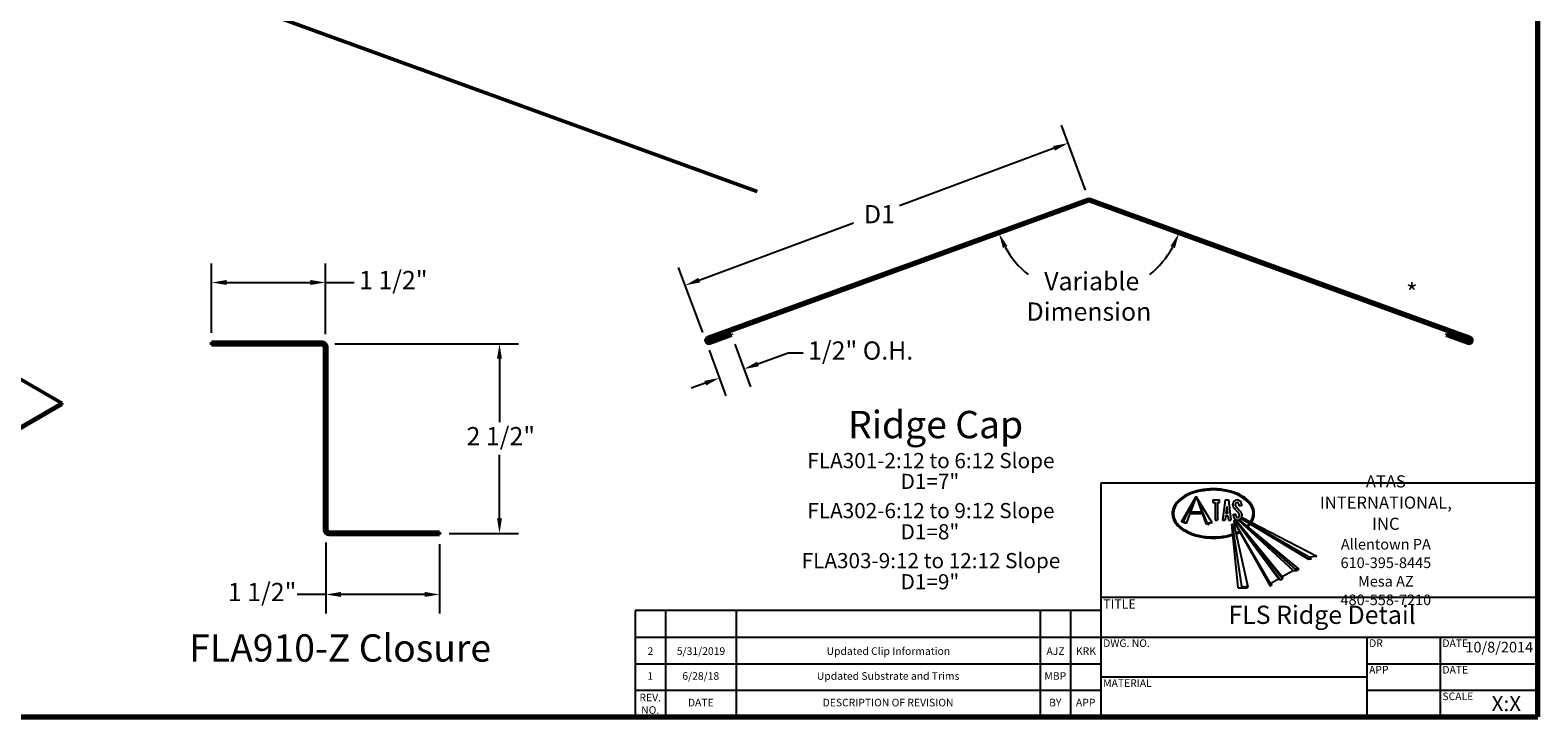
# Model space of a CAD drawing. Units: inches. Extents: x 6 to 334, y 4 to 214.
# Drawn here: x 136 to 334, y 6 to 96 of the extents above; entities that cross this region are included whole.
import ezdxf

# ---------------------------------------------------------------- set-up
doc = ezdxf.new("R2010")
doc.units = ezdxf.units.IN
doc.header["$LTSCALE"] = 20
doc.header["$MEASUREMENT"] = 0
for name, color, linetype, lineweight in [('Border (ANSI)', 7, 'Continuous', 70), ('Dimension (ANSI)', 7, 'Continuous', 25), ('Logo', 7, 'Continuous', 25), ('Sketch Geometry (ANSI)', 7, 'Continuous', 25), ('Symbol (ANSI)', 7, 'Continuous', 25), ('Title (ANSI)', 7, 'Continuous', 50), ('Visible (ANSI)', 7, 'Continuous', 50)]:
    doc.layers.add(name, color=color, linetype=linetype, lineweight=lineweight)
doc.styles.add('Label Text (ANSI)', font='tahoma.ttf')
doc.styles.add('Note Text (ANSI)', font='tahoma.ttf')
doc.styles.add('Text Style38', font='tahoma.ttf')
doc.styles.add('Title Block Info', font='tahoma.ttf')
doc.styles.add('Title Block Labels', font='tahoma.ttf')
doc.dimstyles.new('Architectural (ANSI)', dxfattribs={"dimscale": 20, "dimtxt": 0.12, "dimasz": 0.098425, "dimexe": 0.125, "dimexo": 0.0625, "dimgap": 0.031496, "dimtad": 0, "dimtih": 1, "dimtoh": 1, "dimdec": 4, "dimrnd": 1e-08, "dimzin": 3, "dimdsep": 46, "dimlunit": 4, "dimtxsty": 'Note Text (ANSI)', "dimcen": 0.09, "dimdle": 0.393701, "dimclrd": 256, "dimclre": 256, "dimclrt": 256, "dimadec": 0, "dimazin": 3, "dimtfac": 1, "dimtofl": 0, "dimtmove": 0, "dimatfit": 3, "dimfxl": 1, "dimfrac": 2, "dimtolj": 1, "dimtzin": 12, "dimlwd": -1, "dimlwe": -1, "dimarcsym": 0})
doc.dimstyles.new('Default (ANSI)', dxfattribs={"dimscale": 20, "dimtxt": 0.12, "dimasz": 0.098425, "dimexe": 0.125, "dimexo": 0.0625, "dimgap": 0.031496, "dimtad": 0, "dimtih": 1, "dimtoh": 1, "dimrnd": 1e-08, "dimzin": 4, "dimdsep": 46, "dimtxsty": 'Note Text (ANSI)', "dimcen": 0.09, "dimdle": 0.393701, "dimclrd": 256, "dimclre": 256, "dimclrt": 256, "dimadec": 0, "dimazin": 1, "dimtfac": 1, "dimtofl": 0, "dimtmove": 0, "dimatfit": 3, "dimfxl": 1, "dimtolj": 1, "dimtzin": 4, "dimlwd": -1, "dimlwe": -1, "dimarcsym": 0})

# ---------------------------------------------------------------- blocks, each defined once
blk = doc.blocks.new('Borders ATAS A Border')
at = {"layer": 'Border (ANSI)'}
for p, q in [((16.7, 0.3), (16.7, 10.7)), ((0.3, 0.3), (16.7, 0.3))]:
    blk.add_line(p, q, dxfattribs=at)
blk = doc.blocks.new('Title Blocks ATAS A-B Title Block')
at = {"layer": 'Logo', "linetype": 'Continuous'}
for p, q in [((5.5128, 4.0299), (5.6086, 4.1959)), ((5.5283, 4.0342), (5.6086, 4.1959)), ((5.6086, 4.1959), (5.544, 4.0185)), ((5.7141, 4.0235), (5.6086, 4.1959)), ((5.6086, 4.1959), (5.6731, 4.0185)), ((5.6809, 4.0264), (5.6086, 4.1959)), ((5.7194, 4.1737), (5.7194, 4.1571)), ((5.7194, 4.1737), (5.7638, 4.1737)), ((5.7638, 4.1571), (5.7638, 4.1737)), ((5.7992, 4.1737), (5.7829, 4.0407)), ((5.7992, 4.1737), (5.8216, 4.1737)), ((5.8216, 4.1737), (5.8379, 4.0407)), ((5.5685, 4.0857), (5.6487, 4.0857)), ((5.5723, 4.0964), (5.6448, 4.0964)), ((5.7194, 4.1571), (5.7335, 4.1571)), ((5.7335, 4.1571), (5.7335, 4.0407)), ((5.7498, 4.1571), (5.7638, 4.1571)), ((5.7498, 4.1571), (5.7498, 4.0407)), ((5.8027, 4.0684), (5.7993, 4.0407)), ((5.8027, 4.0684), (5.8181, 4.0684)), ((5.8104, 4.1307), (5.8048, 4.0851)), ((5.8048, 4.0851), (5.816, 4.0851)), ((5.8104, 4.1307), (5.816, 4.0851)), ((5.8181, 4.0684), (5.8215, 4.0407)), ((5.8521, 4.1351), (5.8512, 4.1461)), ((5.8524, 4.1338), (5.8521, 4.1351)), ((5.8536, 4.1304), (5.8524, 4.1338)), ((5.8544, 4.1285), (5.8536, 4.1304)), ((5.8551, 4.127), (5.8544, 4.1285)), ((5.8545, 4.0684), (5.8545, 4.0795)), ((5.8545, 4.0795), (5.8712, 4.0795)), ((5.8564, 4.1243), (5.8551, 4.127)), ((5.8577, 4.1224), (5.8564, 4.1243)), ((5.8582, 4.1216), (5.8577, 4.1224)), ((5.8603, 4.1189), (5.8582, 4.1216)), ((5.8605, 4.1186), (5.8603, 4.1189)), ((5.8632, 4.1153), (5.8605, 4.1186)), ((5.8683, 4.1094), (5.8632, 4.1153)), ((5.8685, 4.135), (5.8679, 4.1461)), ((5.8692, 4.1085), (5.8683, 4.1094)), ((5.8728, 4.1277), (5.8685, 4.135)), ((5.8703, 4.1072), (5.8692, 4.1085)), ((5.8703, 4.1072), (5.8752, 4.102)), ((5.8712, 4.0684), (5.8712, 4.0795)), ((5.8743, 4.1257), (5.8728, 4.1277)), ((5.8827, 4.116), (5.8743, 4.1257)), ((5.8752, 4.102), (5.8785, 4.0984)), ((5.8785, 4.0984), (5.8869, 4.0887)), ((5.886, 4.1124), (5.8827, 4.116)), ((5.8909, 4.1072), (5.886, 4.1124)), ((5.8869, 4.0887), (5.8884, 4.0867)), ((5.8884, 4.0867), (5.8927, 4.0794)), ((5.89, 4.146), (5.89, 4.1349)), ((5.9067, 4.1349), (5.89, 4.1349)), ((5.8909, 4.1072), (5.892, 4.1059)), ((5.892, 4.1059), (5.8929, 4.105)), ((5.8927, 4.0794), (5.8933, 4.0683)), ((5.8929, 4.105), (5.898, 4.0991)), ((5.898, 4.0991), (5.9007, 4.0958)), ((5.9007, 4.0958), (5.9009, 4.0955)), ((5.9009, 4.0955), (5.903, 4.0928)), ((5.903, 4.0928), (5.9035, 4.092)), ((5.9035, 4.092), (5.9048, 4.0901)), ((5.9048, 4.0901), (5.9061, 4.0874)), ((5.9061, 4.0874), (5.9068, 4.0859)), ((5.9067, 4.146), (5.9067, 4.1349)), ((5.9068, 4.0859), (5.9076, 4.084)), ((5.9076, 4.084), (5.9088, 4.0806)), ((5.9088, 4.0806), (5.9091, 4.0793)), ((5.9091, 4.0793), (5.91, 4.0683)), ((5.544, 4.0185), (5.5128, 4.0299)), ((5.544, 4.0185), (5.5283, 4.0342)), ((5.6731, 4.0185), (5.6809, 4.0264)), ((5.6731, 4.0185), (5.6945, 4.0128)), ((5.6809, 4.0264), (5.7141, 4.0235)), ((5.6899, 4.0256), (5.6945, 4.0128)), ((5.7335, 4.0407), (5.7498, 4.0407)), ((5.7829, 4.0407), (5.7993, 4.0407)), ((5.8215, 4.0407), (5.8379, 4.0407)), ((5.8447, 4.0144), (5.849, 4.0145)), ((5.8864, 3.5945), (5.8447, 4.0144)), ((5.8489, 4.0155), (5.8498, 4.0167)), ((5.9097, 3.6043), (5.8489, 4.0155)), ((5.8498, 4.0167), (5.8508, 4.0164)), ((5.8508, 4.0164), (5.8529, 4.015)), ((5.8529, 4.015), (5.855, 4.0165)), ((5.8556, 4.0168), (5.855, 4.0165)), ((5.8569, 4.0159), (5.8556, 4.0168)), ((5.8569, 4.0159), (5.9499, 3.6011)), ((5.8575, 4.035), (5.8662, 4.0401)), ((5.8575, 4.035), (6.0955, 3.6233)), ((5.8575, 4.035), (5.8575, 4.0325)), ((5.8575, 4.0325), (6.0955, 3.6071)), ((6.1511, 3.6555), (5.8662, 4.0401)), ((5.8662, 4.0401), (5.8684, 4.0388)), ((5.8684, 4.0388), (5.8703, 4.0399)), ((5.8684, 4.0388), (6.1651, 3.6475)), ((5.8699, 4.0422), (5.8712, 4.043)), ((5.8699, 4.0422), (6.175, 3.6691)), ((5.8699, 4.0422), (5.8703, 4.0399)), ((6.1776, 3.6545), (5.8703, 4.0399)), ((6.2466, 3.7106), (5.8889, 4.0415)), ((5.8918, 4.0424), (6.2613, 3.7172)), ((6.2869, 3.7176), (5.8948, 4.0437)), ((5.9048, 4.0523), (6.3477, 3.7843)), ((6.3477, 3.8004), (5.9064, 4.0549)), ((5.9088, 4.0605), (6.4035, 3.8034)), ((6.3477, 3.8004), (6.4035, 3.8034)), ((6.3477, 3.7843), (6.3477, 3.8004)), ((6.3685, 3.7854), (6.3477, 3.7974)), ((6.3477, 3.7843), (6.3685, 3.7854)), ((6.175, 3.6693), (6.2466, 3.7106)), ((6.2466, 3.7106), (6.2682, 3.7087)), ((6.2607, 3.7177), (6.2608, 3.7183)), ((6.2622, 3.7164), (6.2607, 3.7177)), ((6.2608, 3.7183), (6.262, 3.7195)), ((6.2608, 3.7183), (6.2608, 3.7183)), ((6.262, 3.7195), (6.2643, 3.7205)), ((6.2647, 3.7154), (6.2622, 3.7164)), ((6.2643, 3.7205), (6.2723, 3.7195)), ((6.2668, 3.7154), (6.2647, 3.7154)), ((6.2685, 3.7156), (6.2668, 3.7154)), ((6.2682, 3.7087), (6.271, 3.7087)), ((6.2693, 3.7156), (6.2685, 3.7156)), ((6.2718, 3.7148), (6.2693, 3.7156)), ((6.271, 3.7087), (6.2724, 3.7092)), ((6.2738, 3.713), (6.2718, 3.7148)), ((6.2723, 3.7195), (6.2788, 3.7163)), ((6.2724, 3.7092), (6.2731, 3.7099)), ((6.2731, 3.7099), (6.2739, 3.7119)), ((6.2739, 3.7119), (6.2738, 3.713)), ((6.2788, 3.7163), (6.2845, 3.7162)), ((6.2845, 3.7162), (6.2871, 3.7177)), ((5.8864, 3.5945), (5.944, 3.5955)), ((5.9095, 3.5969), (5.9098, 3.6051)), ((5.9098, 3.6051), (5.9178, 3.6049)), ((5.9178, 3.6049), (5.9288, 3.5976)), ((5.9288, 3.5976), (5.9399, 3.6053)), ((5.944, 3.607), (5.9399, 3.6053)), ((5.9499, 3.6011), (5.944, 3.607)), ((5.944, 3.5955), (5.9499, 3.6011)), ((6.0955, 3.6233), (6.1512, 3.6555)), ((6.0955, 3.6233), (6.0955, 3.6071)), ((6.0955, 3.6071), (6.1094, 3.6152)), ((6.1094, 3.6152), (6.1024, 3.6273)), ((6.1512, 3.6555), (6.1652, 3.6474)), ((6.1652, 3.6474), (6.1776, 3.6545)), ((6.175, 3.6693), (6.1776, 3.6545))]:
    blk.add_line(p, q, dxfattribs=at)
at = {"layer": 'Logo', "color": 7, "linetype": 'Continuous', "lineweight": 25}
blk.add_line((5.9006, 4.0476), (5.903, 4.0501), dxfattribs=at)
at = {"layer": 'Logo', "linetype": 'Continuous'}
for centre, radius, start, end in [((5.879, 4.146), 0.0277, 0, 180), ((5.8822, 4.0684), 0.0277, 180, 0), ((5.879, 4.146), 0.0111, 0, 180), ((5.8822, 4.0684), 0.0111, 180, 0)]:
    blk.add_arc(centre, radius, start, end, dxfattribs=at)
at = {"layer": 'Logo'}
for start_param, end_param in [(5.920587, 11.509279), (5.721945, 5.844109), (5.311273, 5.424577)]:
    blk.add_ellipse((5.7221, 4.0849), major_axis=(0.2627, 0), ratio=0.589286, start_param=start_param, end_param=end_param, dxfattribs=at)
for points in [[(5.9742, 4.0266), (5.9873, 4.0542), (5.992, 4.0831), (5.9882, 4.1121), (5.9761, 4.14), (5.9562, 4.1658), (5.9293, 4.1889), (5.8963, 4.2087), (5.8583, 4.2249), (5.8164, 4.2368), (5.7716, 4.2442), (5.7253, 4.2468), (5.679, 4.2448), (5.6339, 4.2381), (5.5913, 4.2269), (5.5527, 4.2113), (5.5191, 4.1919), (5.4913, 4.1691), (5.4704, 4.1437), (5.457, 4.1161), (5.4522, 4.0872), (5.4558, 4.0583), (5.4677, 4.0303), (5.4874, 4.0044), (5.5141, 3.9812), (5.5469, 3.9613), (5.5848, 3.9451), (5.6268, 3.9331), (5.6716, 3.9256), (5.7178, 3.9228), (5.7642, 3.9247), (5.8093, 3.9314), (5.8519, 3.9426)], [(5.9501, 3.9978), (5.9544, 4.002), (5.9585, 4.0064), (5.9624, 4.0108), (5.9661, 4.0152)], [(5.8717, 3.9498), (5.8783, 3.9525), (5.8848, 3.9553), (5.8911, 3.9582), (5.8973, 3.9613)]]:
    blk.add_spline(points, degree=3, dxfattribs=at)
at = {"layer": 'Sketch Geometry (ANSI)'}
for p, q in [((7.8575, 4.2837), (4.9825, 4.2837)), ((4.9825, 4.2837), (4.9825, 2.7462)), ((7.8575, 2.7462), (7.8575, 4.2837)), ((4.9825, 3.5337), (7.8575, 3.5337)), ((1.9175, 3.4462), (1.9175, 2.7462)), ((4.9825, 3.4462), (1.9175, 3.4462)), ((2.1175, 3.4462), (2.1175, 2.7462)), ((2.5825, 3.4462), (2.5825, 2.7462)), ((4.5825, 3.4462), (4.5825, 2.7462)), ((4.7825, 3.4462), (4.7825, 2.7462)), ((1.9175, 3.2712), (4.9825, 3.2712)), ((4.9825, 3.2712), (7.8575, 3.2712)), ((6.7325, 3.2712), (6.7325, 2.7462)), ((7.2147, 3.2712), (7.2147, 2.7462)), ((1.9175, 3.0962), (4.9825, 3.0962)), ((6.7325, 3.0962), (7.8575, 3.0962)), ((4.9825, 3.0087), (6.7325, 3.0087)), ((1.9175, 2.9212), (4.9825, 2.9212)), ((6.7325, 2.9212), (7.8575, 2.9212)), ((1.9175, 2.7462), (4.9825, 2.7462)), ((4.9825, 2.7462), (7.8575, 2.7462))]:
    blk.add_line(p, q, dxfattribs=at)
at = {"layer": 'Symbol (ANSI)', "char_height": 0.05, "attachment_point": 5, "style": 'Title Block Labels'}
for s, insert, line_spacing_factor in [('{\\H1.6x;ATAS INTERNATIONAL, INC\\P\\H0.875x;Allentown PA\\H1.3631x; \\H0.73365x;\\P610-395-8445\\H1.1376x; \\H0.87902x;\\PMesa AZ\\H1.1946x; \\H0.83708x;\\P480-558-7210\\H1.1855x; }', (6.8575, 3.9087), 1.04605), ('REV.\\PNO.', (2.0175, 2.8259), 0.987884)]:
    blk.add_mtext(s, dxfattribs=dict(at, insert=insert, line_spacing_factor=line_spacing_factor))
at = {"layer": 'Symbol (ANSI)'}
for s, insert, char_height, attachment_point, style in [('\\fTahoma|b0|i0;\\H0.0600;TITLE', (4.9975, 3.5187), 0.06, 1, 'Title Block Labels'), ('2', (2.0191, 3.1726), 0.05, 5, 'Title Block Labels'), ('5/31/2019', (2.3516, 3.1726), 0.05, 5, 'Title Block Labels'), ('Updated Clip Information', (3.5841, 3.1726), 0.05, 5, 'Title Block Labels'), ('AJZ', (4.6841, 3.1726), 0.05, 5, 'Title Block Labels'), ('KRK', (4.8841, 3.1726), 0.05, 5, 'Title Block Labels'), ('DWG. NO.', (4.9975, 3.2562), 0.05, 1, 'Title Block Labels'), ('DR', (6.7475, 3.2562), 0.05, 1, 'Title Block Labels'), ('DATE', (7.2297, 3.2562), 0.05, 1, 'Title Block Labels'), ('APP', (6.7475, 3.0812), 0.05, 1, 'Title Block Labels'), ('DATE', (7.2297, 3.0812), 0.05, 1, 'Title Block Labels'), ('1', (2.0175, 3.0087), 0.05, 5, 'Title Block Labels'), ('6/28/18', (2.35, 3.0087), 0.05, 5, 'Title Block Labels'), ('Updated Substrate and Trims', (3.5825, 3.0087), 0.05, 5, 'Title Block Labels'), ('MBP', (4.6825, 3.0087), 0.05, 5, 'Title Block Labels'), ('MATERIAL', (4.9975, 2.9937), 0.05, 1, 'Title Block Labels'), ('SCALE', (7.2297, 2.9062), 0.05, 1, 'Title Block Labels'), ('\\fTahoma|b0|i0;\\H0.1000;X:X', (7.7475, 2.8337), 0.1, 6, 'Title Block Info'), ('DATE', (2.35, 2.8337), 0.05, 5, 'Title Block Labels'), ('DESCRIPTION OF REVISION', (3.5825, 2.8337), 0.05, 5, 'Title Block Labels'), ('BY', (4.6825, 2.8337), 0.05, 5, 'Title Block Labels'), ('APP', (4.8825, 2.8337), 0.05, 5, 'Title Block Labels')]:
    blk.add_mtext(s, dxfattribs=dict(at, insert=insert, char_height=char_height, attachment_point=attachment_point, style=style))
at = {"layer": 'Symbol (ANSI)', "style": 'Title Block Info'}
blk.add_attdef('CREATION_DATE_001', (7.3808, 3.17), '', height=0.07, dxfattribs=at)
at = {"layer": 'Title (ANSI)', "attachment_point": 5, "style": 'Note Text (ANSI)'}
for s, insert, char_height in [(' FLS Ridge Detail', (6.42, 3.4025), 0.12), ('\\fTahoma|b0|i0;\\H0.1000; ', (5.8575, 3.14), 0.1), ('\\fTahoma|b0|i0;\\H0.1000; ', (5.8575, 2.8775), 0.1)]:
    blk.add_mtext(s, dxfattribs=dict(at, insert=insert, char_height=char_height))
blk = doc.blocks.new('*D8')
at = {"layer": 'Defpoints', "color": 0, "transparency": 16777216}
for p in [(174.52, 30.18), (189.49, 29.99), (189.49, 22.11)]:
    blk.add_point(p, dxfattribs=at)
at = {"layer": 'Dimension (ANSI)', "transparency": 16777216}
for p, q in [((174.52, 28.93), (174.52, 19.61)), ((189.49, 28.74), (189.49, 19.61)), ((174.52, 22.11), (170.73, 22.11)), ((187.52, 22.11), (176.49, 22.11))]:
    blk.add_line(p, q, dxfattribs=at)
for points in [[(176.49, 22.44), (176.49, 21.79), (174.52, 22.11)], [(187.52, 22.44), (187.52, 21.79), (189.49, 22.11)]]:
    blk.add_solid(points, dxfattribs=at)
at = {"layer": 'Dimension (ANSI)', "transparency": 16777216, "insert": (161.62, 23.63), "char_height": 2.4, "attachment_point": 1, "style": 'Note Text (ANSI)'}
blk.add_mtext('\\A1;1 1/2"', dxfattribs=at)
blk = doc.blocks.new('*D9')
at = {"layer": 'Defpoints', "color": 0, "transparency": 16777216}
for p in [(159.49, 63.18), (159.49, 55.31), (174.46, 55.12)]:
    blk.add_point(p, dxfattribs=at)
at = {"layer": 'Dimension (ANSI)', "transparency": 16777216}
for p, q in [((159.49, 56.56), (159.49, 65.68)), ((174.46, 56.37), (174.46, 65.68)), ((161.46, 63.18), (172.49, 63.18)), ((174.46, 63.18), (178.25, 63.18))]:
    blk.add_line(p, q, dxfattribs=at)
for points in [[(161.46, 63.51), (161.46, 62.85), (159.49, 63.18)], [(172.49, 63.51), (172.49, 62.85), (174.46, 63.18)]]:
    blk.add_solid(points, dxfattribs=at)
at = {"layer": 'Dimension (ANSI)', "transparency": 16777216, "insert": (178.88, 64.7), "char_height": 2.4, "attachment_point": 1, "style": 'Note Text (ANSI)'}
blk.add_mtext('\\A1;1 1/2"', dxfattribs=at)
blk = doc.blocks.new('*D10')
at = {"layer": 'Defpoints', "color": 0, "transparency": 16777216}
for p in [(174.46, 55.12), (189.49, 30.15), (197.36, 30.15)]:
    blk.add_point(p, dxfattribs=at)
at = {"layer": 'Dimension (ANSI)', "transparency": 16777216}
for p, q in [((175.71, 55.12), (199.86, 55.12)), ((197.36, 53.15), (197.36, 44.78)), ((197.36, 32.12), (197.36, 40.49)), ((190.74, 30.15), (199.86, 30.15))]:
    blk.add_line(p, q, dxfattribs=at)
for points in [[(197.04, 53.15), (197.69, 53.15), (197.36, 55.12)], [(197.04, 32.12), (197.69, 32.12), (197.36, 30.15)]]:
    blk.add_solid(points, dxfattribs=at)
at = {"layer": 'Dimension (ANSI)', "transparency": 16777216, "insert": (193.03, 44.15), "char_height": 2.4, "attachment_point": 1, "style": 'Note Text (ANSI)'}
blk.add_mtext('\\A1;2 1/2"', dxfattribs=at)
blk = doc.blocks.new('*D11')
at = {"layer": 'Defpoints', "color": 0, "transparency": 16777216}
for p in [(227.91, 56.23), (224.54, 55.42), (226.3, 50.6)]:
    blk.add_point(p, dxfattribs=at)
at = {"layer": 'Dimension (ANSI)', "transparency": 16777216}
for p, q in [((224.97, 54.25), (227.15, 48.25)), ((228.33, 55.06), (230.38, 49.43)), ((231.38, 52.45), (235.37, 53.9)), ((235.37, 53.9), (237.34, 53.9)), ((224.45, 49.93), (222.6, 49.25))]:
    blk.add_line(p, q, dxfattribs=at)
for points in [[(231.27, 52.76), (231.49, 52.14), (229.53, 51.78)], [(224.33, 50.24), (224.56, 49.62), (226.3, 50.6)]]:
    blk.add_solid(points, dxfattribs=at)
at = {"layer": 'Dimension (ANSI)', "transparency": 16777216, "insert": (237.97, 55.42), "char_height": 2.4, "attachment_point": 1, "style": 'Note Text (ANSI)'}
blk.add_mtext('\\A1;1/2"{ O.H.}', dxfattribs=at)
blk = doc.blocks.new('*D12')
at = {"layer": 'Defpoints', "color": 0, "transparency": 16777216}
for p in [(272.18, 81.52), (274.93, 74.14), (224.54, 55.42)]:
    blk.add_point(p, dxfattribs=at)
at = {"layer": 'Dimension (ANSI)', "transparency": 16777216}
for p, q in [((274.49, 75.32), (271.31, 83.87)), ((270.34, 80.84), (250.02, 73.29)), ((223.64, 63.49), (243.96, 71.04)), ((224.11, 56.59), (220.93, 65.15))]:
    blk.add_line(p, q, dxfattribs=at)
for points in [[(270.22, 81.15), (270.45, 80.53), (272.18, 81.52)], [(223.53, 63.8), (223.76, 63.18), (221.8, 62.8)]]:
    blk.add_solid(points, dxfattribs=at)
at = {"layer": 'Dimension (ANSI)', "transparency": 16777216, "insert": (244.59, 73.37), "char_height": 2.4, "attachment_point": 1, "style": 'Note Text (ANSI)'}
blk.add_mtext('\\A1; D1', dxfattribs=at)
blk = doc.blocks.new('*D13')
at = {"layer": 'Defpoints', "color": 0, "transparency": 16777216}
for p in [(274.93, 73.94), (276.1, 73.52), (269.94, 62.38), (224.85, 55.72)]:
    blk.add_point(p, dxfattribs=at)
at = {"layer": 'Dimension (ANSI)', "transparency": 16777216}
for start, end in [(208.9616, 230.5375), (309.4625, 331.0384)]:
    blk.add_arc((274.93, 73.94), 12.6, start, end, dxfattribs=at)
for points in [[(263.61, 67.71), (264.2, 67.98), (263.09, 69.64)], [(285.65, 67.98), (286.25, 67.71), (286.77, 69.64)]]:
    blk.add_solid(points, dxfattribs=at)
at = {"layer": 'Dimension (ANSI)', "transparency": 16777216, "insert": (274.93, 61.35), "char_height": 2.4, "attachment_point": 5, "style": 'Note Text (ANSI)'}
blk.add_mtext('\\A1; Variable\\PDimension', dxfattribs=at)

msp = doc.modelspace()

# ---------------------------------------------------------------- linework, layer by layer
at = {"layer": 'Visible (ANSI)', "color": 36, "true_color": 0x804000}
msp.add_line((231.25187, 75.14395), (135.63863, 109.94432), dxfattribs=at)
at = {"layer": 'Visible (ANSI)'}
for p, q in [((74.95552, 84.70699), (139.77364, 47.28423)), ((139.77364, 47.28423), (132.87318, 43.30025)), ((139.77364, 47.11005), (132.87318, 43.12606)), ((139.77364, 47.11005), (139.77364, 47.28423))]:
    msp.add_line(p, q, dxfattribs=at)
at = {"layer": 'Visible (ANSI)', "color": 1, "true_color": 0xff0000}
for p, q in [((274.78089, 74.11806), (224.77339, 55.91682)), ((224.84636, 55.71635), (274.85385, 73.91759)), ((274.99978, 73.91759), (325.00727, 55.71635)), ((325.08024, 55.91682), (275.07274, 74.11806)), ((227.83412, 56.43489), (224.96493, 55.39059)), ((225.03789, 55.19012), (227.90708, 56.23442)), ((227.90708, 56.23442), (227.83412, 56.43489)), ((321.94655, 56.23442), (322.01951, 56.43489)), ((321.94655, 56.23442), (324.81574, 55.19012)), ((324.88871, 55.39059), (322.01951, 56.43489)), ((174.0101, 55.30805), (159.4901, 55.30805)), ((159.4901, 54.98805), (159.4901, 55.30805)), ((174.0101, 54.98805), (159.4901, 54.98805)), ((174.3301, 30.62805), (174.3301, 54.66805)), ((174.6501, 30.62805), (174.6501, 54.66805)), ((189.4901, 30.30805), (174.9701, 30.30805)), ((189.4901, 29.98805), (174.9701, 29.98805)), ((189.4901, 29.98805), (189.4901, 30.30805))]:
    msp.add_line(p, q, dxfattribs=at)
for centre, radius, start, end in [((274.92682, 73.71712), 0.42667, 70, 110), ((274.92682, 73.71712), 0.21333, 70, 110), ((224.90564, 55.55347), 0.38667, 110, 290), ((224.90564, 55.55347), 0.17333, 110, 290), ((324.94799, 55.55347), 0.38667, 250, 70), ((324.94799, 55.55347), 0.17333, 250, 70), ((174.0101, 54.66805), 0.64, 0, 90), ((174.0101, 54.66805), 0.32, 0, 90), ((174.9701, 30.62805), 0.64, 180, 270), ((174.9701, 30.62805), 0.32, 180, 270)]:
    msp.add_arc(centre, radius, start, end, dxfattribs=at)

# ---------------------------------------------------------------- block references
at = {"xscale": 20, "yscale": 20, "zscale": 20}
msp.add_blockref('Borders ATAS A Border', (0, 0), dxfattribs=at)
msp.add_blockref('Title Blocks ATAS A-B Title Block', (176.84974, -48.92428), dxfattribs=at).add_auto_attribs({'CREATION_DATE_001': '10/8/2014'})

# ---------------------------------------------------------------- texts
at = {"layer": 'Symbol (ANSI)'}
for s, insert, char_height, attachment_point, style in [('*', (316.65976, 63.03875), 2.4, 1, 'Note Text (ANSI)'), ('Ridge Cap', (243.22926, 41.55296), 3.6, 7, 'Label Text (ANSI)'), ('FLA301-2:12 to 6:12 Slope', (237.88077, 38.11098), 2.0000001, 7, 'Text Style38'), ('FLA302-6:12 to 9:12 Slope', (237.88077, 31.52508), 2.0000001, 7, 'Text Style38'), ('D1=8"', (250.15143, 28.73943), 2, 7, 'Text Style38'), ('FLA303-9:12 to 12:12 Slope', (237.13036, 24.93919), 2.0000001, 7, 'Text Style38'), ('D1=9"', (250.15143, 22.16002), 2, 7, 'Text Style38')]:
    msp.add_mtext(s, dxfattribs=dict(at, insert=insert, char_height=char_height, attachment_point=attachment_point, style=style))
at = {"layer": 'Symbol (ANSI)', "attachment_point": 7, "line_spacing_factor": 3.087771}
for s, insert, char_height, style in [('D1=7"', (250.15143, 35.37071), 2, 'Text Style38'), ('FLA910-Z Closure', (156.53919, 12.14319), 3.5999999, 'Label Text (ANSI)')]:
    msp.add_mtext(s, dxfattribs=dict(at, insert=insert, char_height=char_height, style=style))

# ---------------------------------------------------------------- dimensions: what is measured, and where the dimension line sits
at = {"layer": 'Dimension (ANSI)'}
for base, p1, p2, angle, text, dimstyle, override, picture, middle in [((272.18412, 81.52469), (224.54229, 55.42122), (274.92682, 74.14379), 200.3847438, ' D1', 'Default (ANSI)', {"dimdec": 2, "dimlfac": 0.15, "dimtp": 0, "dimtm": 0, "dimtdec": 2, "dimatfit": 1}, '*D12', (246.99186, 72.16341)), ((226.29665, 50.60118), (227.90708, 56.23442), (224.54229, 55.42122), 20, '<>{ O.H.}', 'Architectural (ANSI)', {"dimdec": 4, "dimlfac": 0.15, "dimtp": 0, "dimtm": 0, "dimtdec": 2, "dimatfit": 1}, '*D11', (244.52254, 53.9026))]:
    dim = msp.add_linear_dim(base=base, p1=p1, p2=p2, angle=angle, text=text, dimstyle=dimstyle, override=override, dxfattribs=at)
    dim.commit()
    dim.dimension.update_dxf_attribs({"geometry": picture, "text_midpoint": middle, "dimtype": 160})
dim = msp.add_angular_dim_3p(base=(269.93683, 62.37607), center=(274.92682, 73.94415), p1=(224.84636, 55.71635), p2=(276.10143, 73.51662), text=' Variable\\PDimension', dimstyle='Default (ANSI)', override={"dimse1": 1, "dimse2": 1, "dimadec": 0, "dimtp": 0, "dimtm": 0, "dimtdec": 0}, dxfattribs=at)
dim.commit()
dim.dimension.update_dxf_attribs({"geometry": '*D13', "text_midpoint": (274.92682, 61.34572), "dimtype": 165})
for base, p1, p2, picture, middle in [((159.4901, 63.18207), (174.46265, 55.1206), (159.4901, 55.30805), '*D9', (183.11773, 63.18207)), ((189.4901, 22.11404), (174.51755, 30.1755), (189.4901, 29.98805), '*D8', (165.86247, 22.11404))]:
    dim = msp.add_linear_dim(base=base, p1=p1, p2=p2, dimstyle='Architectural (ANSI)', override={"dimtih": 0, "dimtoh": 0, "dimdec": 4, "dimlfac": 0.1, "dimtp": 0, "dimtm": 0, "dimtdec": 2, "dimatfit": 2}, dxfattribs=at)
    dim.commit()
    dim.dimension.update_dxf_attribs({"geometry": picture, "text_midpoint": middle, "dimtype": 160})
dim = msp.add_linear_dim(base=(197.36412, 30.14805), p1=(174.46265, 55.1206), p2=(189.4901, 30.14805), angle=90, dimstyle='Architectural (ANSI)', override={"dimdec": 4, "dimlfac": 0.1, "dimtp": 0, "dimtm": 0, "dimtdec": 2, "dimatfit": 1}, dxfattribs=at)
dim.commit()
dim.dimension.update_dxf_attribs({"geometry": '*D10', "text_midpoint": (197.36412, 42.63432), "dimtype": 160})

doc.saveas('drawing.dxf')
